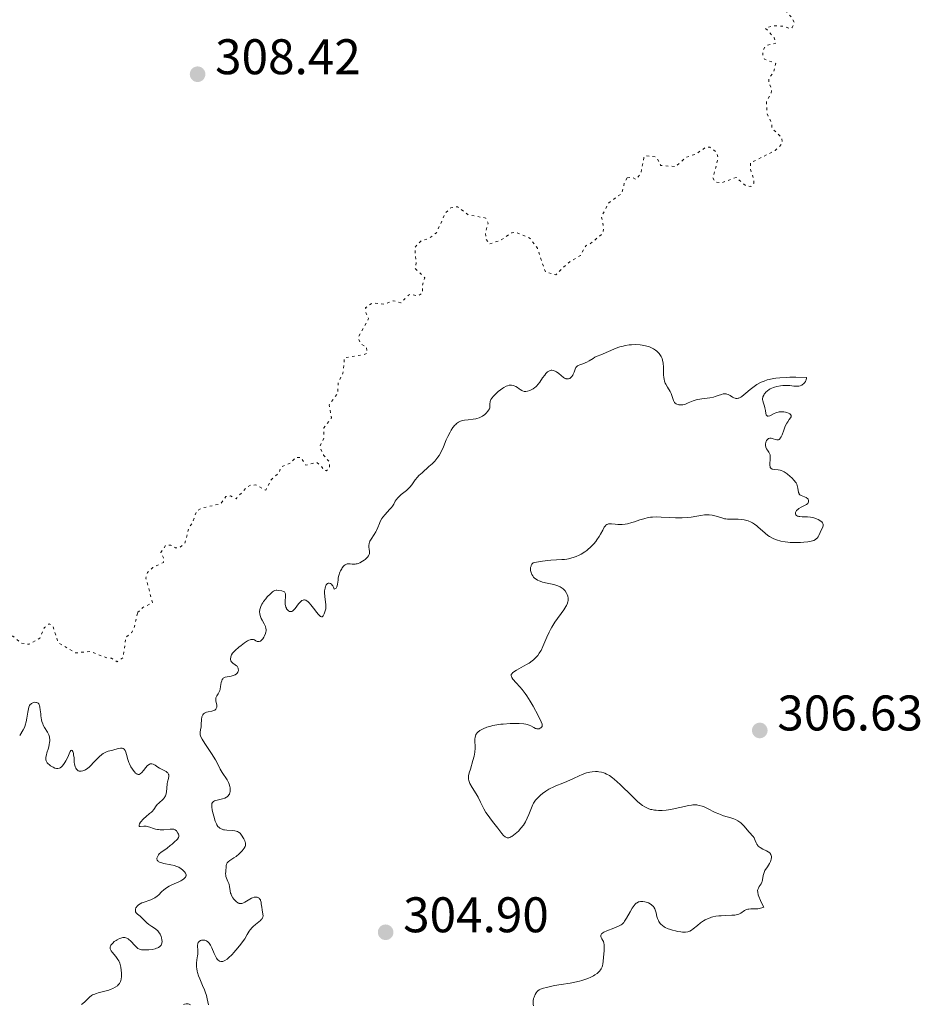
# Model space of a CAD drawing. Units: metres. Extents: x 625541 to 629017, y 4671724 to 4674097.
# Drawn here: x 627640 to 627820, y 4673046 to 4673243 of the extents above; entities that cross this region are included whole.
import ezdxf

# ---------------------------------------------------------------- set-up
doc = ezdxf.new("R2010")
doc.units = ezdxf.units.M
doc.header["$MEASUREMENT"] = 0
doc.linetypes.add('DGN Style 5', pattern=[1.217945, 0.521977, -0.695969])
for name, color, linetype, lineweight in [('Cota de punto acotado terreno', 7, 'Continuous', 0), ('Curva de nivel auxiliar', 30, 'DGN Style 5', 0), ('Curva de nivel intermedia', 30, 'Continuous', 0), ('Punto acotado terreno (símbolo)', 7, 'Continuous', 0)]:
    doc.layers.add(name, color=color, linetype=linetype, lineweight=lineweight)
doc.styles.add('Style-Arial', font='arial.ttf')

# ---------------------------------------------------------------- blocks, each defined once
blk = doc.blocks.new('5PATER')
at = {"layer": 'Punto acotado terreno (símbolo)', "linetype": 'Continuous', "lineweight": 0}
h = blk.add_hatch(color=51, dxfattribs=at)
edge = h.paths.add_edge_path()
edge.add_ellipse((0, 0), major_axis=(-0.11, -0.111), ratio=0.999422, start_angle=0, end_angle=360)

msp = doc.modelspace()

# ---------------------------------------------------------------- linework, layer by layer
at = {"layer": 'Curva de nivel auxiliar', "color": 30, "linetype": 'DGN Style 5', "lineweight": 0, "elevation": 307.5, "flags": 128}
for points in [[(627761.8, 4673211.51), (627762.71, 4673211.65), (627763.51, 4673211.22), (627763.88, 4673211.58), (627764.5, 4673212.47), (627765.11, 4673215.54), (627765.47, 4673215.97), (627767.66, 4673215.66), (627768.52, 4673213.98), (627771.51, 4673213.8), (627773.48, 4673215.61), (627775.46, 4673216.26), (627777.48, 4673217.62), (627778.33, 4673217.66), (627779.62, 4673216.66), (627779.99, 4673215.47), (627778.91, 4673211.5), (627779.4, 4673210.7), (627780.69, 4673210.52), (627783.61, 4673211.61), (627785.48, 4673209.94), (627786.51, 4673209.8), (627787.09, 4673210.43), (627787.15, 4673211.07), (627786.41, 4673213.4), (627786.43, 4673214.5), (627791.42, 4673216.99), (627792.82, 4673218.43), (627792.64, 4673219.66), (627790.75, 4673221.46), (627790.73, 4673222.37), (627789.75, 4673224.42), (627789.63, 4673226.71), (627790.56, 4673228.47), (627790.69, 4673229.36), (627790.1, 4673230.56), (627790.13, 4673231.53), (627791.01, 4673232.55), (627791.51, 4673234.42), (627789.25, 4673235.29), (627788.93, 4673235.96), (627788.96, 4673237.01), (627789.45, 4673237.96), (627791.52, 4673238.48), (627791.22, 4673239.53), (627789.44, 4673241.49), (627790.96, 4673241.98), (627792.95, 4673241.9), (627794.36, 4673241.42), (627794.78, 4673241.59), (627795.23, 4673242.51), (627794.65, 4673243.7), (627793.8, 4673244.49), (627793.42, 4673245.39), (627793.51, 4673246.12), (627794.37, 4673246.71), (627797.5, 4673247), (627798.45, 4673247.38), (627798.34, 4673248.34), (627796.97, 4673249.01), (627796.83, 4673249.49), (627799.42, 4673250.65), (627800.57, 4673249.61), (627801.86, 4673247.47), (627802.54, 4673247.06), (627803.07, 4673247.12), (627803.79, 4673247.56), (627804.86, 4673250.37), (627805.5, 4673250.92), (627806.87, 4673251.87), (627809.68, 4673252.63), (627810.25, 4673252.18), (627810.14, 4673249.55), (627810.98, 4673248.05), (627811.5, 4673247.93), (627813.64, 4673248.6), (627814.94, 4673247.95), (627815.89, 4673246.91), (627816.47, 4673246.93), (627816.93, 4673247.44), (627816.94, 4673248.44), (627815.77, 4673249.86), (627815.35, 4673251.2), (627816.22, 4673253.52), (627814.18, 4673255.65), (627814.67, 4673256.61), (627815.85, 4673257.5), (627815.93, 4673259.51), (627817.17, 4673265.13), (627817.13, 4673265.5), (627815.78, 4673266.76), (627814.75, 4673266.4), (627814.47, 4673265.48), (627814.96, 4673261.43), (627814.64, 4673260.5), (627813.51, 4673259.62), (627809.5, 4673258.45), (627806.34, 4673259.37), (627805.89, 4673261.45), (627805.15, 4673262.52), (627804.36, 4673262.8)], [(627663.79, 4673124.48), (627664.87, 4673125.54), (627666.81, 4673126.47), (627665.44, 4673131.41), (627665.76, 4673132.52), (627666.86, 4673133.52), (627668.96, 4673134.54), (627669.01, 4673135.43), (627668.46, 4673136.5), (627669.46, 4673137.97), (627670.48, 4673138), (627671.38, 4673137.43), (627672.21, 4673137.48), (627673.24, 4673138.35), (627674.09, 4673141.48), (627674.8, 4673142.49), (627675.58, 4673144.76), (627676.55, 4673145.39), (627680.45, 4673146.28), (627681.47, 4673147.74), (627682.38, 4673147.84), (627683.51, 4673147.25), (627685.68, 4673149.62), (627686.38, 4673150), (627687.47, 4673150.04), (627689.45, 4673149.01), (627690.51, 4673151.04), (627692.12, 4673152.51), (627692.52, 4673153.68), (627694.48, 4673154.45), (627695.46, 4673155.57), (627696.5, 4673155.52), (627697.48, 4673153.98), (627699.57, 4673154.57), (627700.47, 4673153.94), (627701.03, 4673153.01), (627701.54, 4673152.85), (627702.16, 4673153.48), (627702.28, 4673154.55), (627701.03, 4673156.03), (627700.26, 4673157.64), (627701.04, 4673159.41), (627701.1, 4673161.49), (627702.59, 4673163.46), (627702.13, 4673166.11), (627703.82, 4673168.37), (627703.94, 4673170.54), (627704.9, 4673172.43), (627705.2, 4673175.51), (627709.06, 4673176.12), (627709.78, 4673176.48), (627709.6, 4673177.6), (627708.36, 4673178.38), (627707.97, 4673179.59), (627710.04, 4673183.36), (627709.52, 4673184.34), (627709.44, 4673185.49), (627710.54, 4673186.33), (627711.27, 4673186.48), (627713.12, 4673186.22), (627714.95, 4673186.93), (627716.48, 4673186.48), (627718, 4673188.03), (627718.49, 4673188.23), (627719.91, 4673187.87), (627720.85, 4673188.46), (627720.8, 4673189.87), (627721.26, 4673191.53), (627719.36, 4673193.37), (627719.55, 4673194.51), (627719.27, 4673197.53), (627720.46, 4673198.85), (627722.17, 4673199.43), (627723.6, 4673200.53), (627725.41, 4673204.49), (627726.47, 4673205.52), (627727.8, 4673205.74), (627730.03, 4673204.11), (627733.46, 4673203.48), (627733.93, 4673202.44), (627733.44, 4673200.53), (627733.5, 4673199.32), (627734.19, 4673198.28), (627736.41, 4673198.99), (627738.69, 4673200.54), (627739.63, 4673200.61), (627742.35, 4673199.4), (627743.81, 4673197.44), (627745.4, 4673192.69), (627747.52, 4673192.12), (627749.84, 4673194.41), (627752.42, 4673196), (627753.54, 4673197.98), (627754.45, 4673198.35), (627756.94, 4673200.45), (627757.08, 4673201.5), (627756.63, 4673203.74), (627758.07, 4673206.48), (627760.71, 4673208.43), (627761.23, 4673210.59), (627761.8, 4673211.51)], [(627621.39, 4673187.81), (627624.45, 4673187.48), (627624.91, 4673187), (627626.28, 4673183.58), (627625.91, 4673182.55), (627624.04, 4673180.53), (627623.35, 4673178.13), (627622.17, 4673177.3), (627619.17, 4673177.39), (627618.03, 4673176.38), (627616.97, 4673174.58), (627615.16, 4673172.54), (627615.96, 4673170.51), (627617.79, 4673168.87), (627616.9, 4673165.86), (627618.54, 4673164.56), (627618.92, 4673162.48), (627619.5, 4673161.52), (627621.47, 4673160.49), (627622.15, 4673159.5), (627621.38, 4673158.15), (627620.39, 4673157.7), (627619.41, 4673157.75), (627618.42, 4673157.17), (627617.44, 4673155.45), (627618.55, 4673155.25), (627619.92, 4673155.81), (627620.36, 4673155.58), (627621.04, 4673153.46), (627620.68, 4673152.52), (627619.5, 4673151.54), (627617.94, 4673150.94), (627616.38, 4673150.88), (627615.76, 4673150.41), (627615.4, 4673149.21), (627614.49, 4673148.1), (627613.5, 4673148.04), (627612.59, 4673148.57), (627609.43, 4673148.96), (627607.16, 4673148.33), (627605.88, 4673148.9), (627604.35, 4673150.4), (627602.45, 4673150.55), (627601.46, 4673149.49), (627600.77, 4673147.55), (627599.4, 4673146.49), (627598.29, 4673144.5), (627598.4, 4673143.42), (627602.37, 4673139.41), (627604.64, 4673139.46), (627605.92, 4673138.95), (627607.2, 4673137.13), (627607.45, 4673136.27), (627607.33, 4673134.36), (627608.52, 4673133.54), (627609.06, 4673131.07), (627608.38, 4673127.63), (627607.39, 4673126.06), (627604.51, 4673123.19), (627601.48, 4673122.84), (627600.57, 4673121.79), (627600.37, 4673120.35), (627600.93, 4673119.49), (627602.38, 4673118.67), (627604.54, 4673119.21), (627607.23, 4673119.4), (627610.46, 4673118.48), (627612.85, 4673118.75), (627615.87, 4673116.87), (627616.77, 4673114.77), (627618.55, 4673114.31), (627623.32, 4673111.37), (627625.57, 4673111.29), (627627.38, 4673111.88), (627628.89, 4673110.87), (627629.51, 4673110.95), (627631.76, 4673112.56), (627632.43, 4673115.15), (627633.21, 4673116.39), (627634.44, 4673117.4), (627636.45, 4673118.39), (627637.46, 4673119.61), (627638.82, 4673119.77), (627640.58, 4673118.35), (627642.08, 4673118.16), (627644.23, 4673119.36), (627645.17, 4673121.5), (627646.12, 4673122.21), (627646.81, 4673121.89), (627647.94, 4673118.43), (627651.4, 4673116.42), (627654.37, 4673116.73), (627657.46, 4673115.48), (627658.57, 4673115.34), (627659.74, 4673114.65), (627660.9, 4673115.49), (627661.33, 4673118.49), (627661.4, 4673119.5), (627662.65, 4673120.51), (627663.13, 4673121.51), (627663.79, 4673124.48)]]:
    msp.add_lwpolyline(points, dxfattribs=at)
at = {"layer": 'Curva de nivel intermedia', "color": 30, "linetype": 'Continuous', "lineweight": 0, "elevation": 305, "flags": 128}
for points in [[(627757, 4673176.32), (627759.11, 4673177.24), (627759.91, 4673177.54), (627760.3, 4673177.68), (627760.69, 4673177.79), (627761.43, 4673177.96), (627762.14, 4673178.07), (627762.61, 4673178.11), (627763.5, 4673178.13), (627764.38, 4673178.08), (627764.8, 4673178.02), (627765.41, 4673177.91), (627765.98, 4673177.75), (627766.26, 4673177.66), (627766.52, 4673177.55), (627767.02, 4673177.3), (627767.46, 4673177.01), (627767.73, 4673176.8), (627767.89, 4673176.65), (627768.18, 4673176.33), (627768.33, 4673176.14), (627768.56, 4673175.75), (627768.75, 4673175.33), (627768.84, 4673175.04), (627768.96, 4673174.41), (627769.02, 4673173.64), (627769.04, 4673172.6), (627769.05, 4673172.11), (627769.11, 4673171.52), (627769.15, 4673171.24), (627769.25, 4673170.84), (627769.4, 4673170.45), (627769.49, 4673170.25), (627769.84, 4673169.64), (627770.36, 4673168.78), (627770.58, 4673168.32), (627771.05, 4673166.94), (627771.18, 4673166.69), (627771.26, 4673166.57), (627771.4, 4673166.42), (627771.56, 4673166.3), (627771.68, 4673166.23), (627771.95, 4673166.13), (627772.09, 4673166.1), (627772.39, 4673166.06), (627772.7, 4673166.07), (627772.92, 4673166.09), (627773.33, 4673166.18), (627773.56, 4673166.26), (627774, 4673166.45), (627774.62, 4673166.74), (627774.98, 4673166.89), (627775.59, 4673167.08), (627775.94, 4673167.16), (627776.71, 4673167.28), (627778.33, 4673167.5), (627779.08, 4673167.64), (627779.41, 4673167.73), (627780, 4673167.93), (627780.66, 4673168.17), (627780.96, 4673168.25), (627781.24, 4673168.29), (627781.38, 4673168.29), (627781.58, 4673168.26), (627781.72, 4673168.23), (627781.98, 4673168.13), (627782.37, 4673167.92), (627782.87, 4673167.63), (627783.1, 4673167.51), (627783.4, 4673167.4), (627783.55, 4673167.37), (627783.78, 4673167.36), (627784.01, 4673167.4), (627784.13, 4673167.43), (627784.39, 4673167.55), (627784.53, 4673167.63), (627784.75, 4673167.78), (627785.54, 4673168.41), (627786.4, 4673169.14), (627786.9, 4673169.53), (627787.74, 4673170.12), (627788.3, 4673170.46), (627788.62, 4673170.62), (627789.16, 4673170.85), (627789.81, 4673171.06), (627790.18, 4673171.15), (627791.03, 4673171.32), (627791.52, 4673171.39), (627792.34, 4673171.48), (627793.62, 4673171.56), (627794.34, 4673171.59), (627795.54, 4673171.6), (627797.63, 4673171.57), (627797.64, 4673171.33), (627797.62, 4673171.18), (627797.52, 4673170.87), (627797.45, 4673170.73), (627797.25, 4673170.46), (627797.08, 4673170.3), (627796.84, 4673170.12), (627796.71, 4673170.04)], [(627727.46, 4673162.17), (627727.64, 4673162.34), (627728.01, 4673162.62), (627728.39, 4673162.82), (627728.65, 4673162.91), (627728.84, 4673162.97), (627729.22, 4673163.04), (627729.95, 4673163.11), (627730.96, 4673163.19), (627731.46, 4673163.27), (627731.69, 4673163.33), (627732.14, 4673163.48), (627732.56, 4673163.67), (627732.81, 4673163.82), (627733.28, 4673164.15), (627733.58, 4673164.43), (627733.92, 4673164.81), (627734.05, 4673165.01), (627734.2, 4673165.3), (627734.26, 4673165.45), (627734.29, 4673165.59), (627734.32, 4673165.86), (627734.32, 4673166.37), (627734.33, 4673166.62), (627734.36, 4673166.84), (627734.4, 4673166.95), (627734.48, 4673167.13), (627734.69, 4673167.43), (627735.01, 4673167.81), (627735.22, 4673168.03), (627735.97, 4673168.72), (627736.41, 4673169.08), (627736.88, 4673169.41), (627737.12, 4673169.56), (627737.58, 4673169.81), (627737.81, 4673169.9), (627738.14, 4673170), (627738.45, 4673170.03), (627738.65, 4673170.03), (627739.02, 4673169.95), (627739.19, 4673169.89), (627739.51, 4673169.72), (627739.8, 4673169.53), (627740.16, 4673169.27), (627740.33, 4673169.15), (627740.67, 4673168.94), (627740.83, 4673168.87), (627741.15, 4673168.78), (627741.36, 4673168.76), (627741.5, 4673168.76), (627741.8, 4673168.81), (627742.29, 4673168.95), (627742.55, 4673169.06), (627742.93, 4673169.27), (627743.3, 4673169.53), (627743.48, 4673169.68), (627743.65, 4673169.85), (627743.97, 4673170.21), (627744.27, 4673170.6), (627744.85, 4673171.47), (627745.27, 4673172.05), (627745.49, 4673172.33), (627745.83, 4673172.67), (627746.07, 4673172.85), (627746.2, 4673172.91), (627746.39, 4673172.98), (627746.58, 4673173.01), (627746.72, 4673173.01), (627746.99, 4673172.96), (627747.39, 4673172.81), (627747.64, 4673172.67), (627748.11, 4673172.34), (627748.54, 4673171.97), (627749.02, 4673171.56), (627749.26, 4673171.41), (627749.48, 4673171.32), (627749.59, 4673171.29), (627749.77, 4673171.27), (627750.03, 4673171.29), (627750.28, 4673171.37), (627750.39, 4673171.44), (627750.5, 4673171.52), (627750.71, 4673171.73), (627750.89, 4673171.99), (627750.99, 4673172.19), (627751.17, 4673172.6), (627751.4, 4673173.24), (627751.53, 4673173.53), (627751.72, 4673173.78), (627751.83, 4673173.89), (627751.97, 4673173.98), (627752.29, 4673174.12), (627753.08, 4673174.38), (627753.5, 4673174.54), (627753.72, 4673174.64), (627754.14, 4673174.88), (627754.94, 4673175.38), (627755.3, 4673175.6), (627755.78, 4673175.83), (627756.51, 4673176.11), (627757, 4673176.32)], [(627796.71, 4673170.04), (627796.4, 4673169.9), (627796.15, 4673169.84), (627795.99, 4673169.82), (627795.64, 4673169.8), (627795.1, 4673169.84), (627794.3, 4673169.93), (627793.87, 4673169.96), (627793.26, 4673169.97), (627792.94, 4673169.95), (627792.45, 4673169.9), (627791.73, 4673169.77), (627791.26, 4673169.64), (627791.04, 4673169.56), (627790.71, 4673169.42), (627790.4, 4673169.27), (627790.21, 4673169.15), (627789.85, 4673168.9), (627789.55, 4673168.62), (627789.31, 4673168.36), (627789.21, 4673168.22), (627789.09, 4673168.02), (627788.95, 4673167.71), (627788.91, 4673167.56), (627788.88, 4673167.33), (627788.88, 4673167.17), (627788.91, 4673166.87), (627789.03, 4673166.42), (627789.25, 4673165.8), (627789.34, 4673165.48), (627789.45, 4673164.98), (627789.55, 4673164.36), (627789.62, 4673164.11), (627789.7, 4673163.92), (627789.85, 4673163.79), (627789.98, 4673163.78), (627790.29, 4673163.88), (627791.16, 4673164.34), (627791.51, 4673164.49), (627791.69, 4673164.55), (627791.98, 4673164.62), (627792.17, 4673164.65), (627792.56, 4673164.68), (627793.13, 4673164.66), (627793.48, 4673164.6), (627793.69, 4673164.55), (627794.06, 4673164.43), (627794.22, 4673164.34), (627794.31, 4673164.28), (627794.45, 4673164.15), (627794.57, 4673163.94), (627794.58, 4673163.79), (627794.57, 4673163.69), (627794.49, 4673163.48), (627794.22, 4673163.12), (627793.89, 4673162.71), (627793.71, 4673162.44), (627793.45, 4673161.94), (627793.33, 4673161.64), (627793.09, 4673160.98), (627792.77, 4673160.08), (627792.6, 4673159.7), (627792.41, 4673159.39), (627792.32, 4673159.27), (627792.16, 4673159.14), (627792.05, 4673159.09), (627791.82, 4673159.05), (627791.7, 4673159.06), (627791.46, 4673159.11), (627790.98, 4673159.28), (627790.76, 4673159.35), (627790.59, 4673159.39), (627790.3, 4673159.39), (627790.04, 4673159.32), (627789.89, 4673159.22), (627789.72, 4673159.04), (627789.65, 4673158.93), (627789.59, 4673158.81), (627789.49, 4673158.52), (627789.45, 4673158.29), (627789.44, 4673157.93), (627789.5, 4673157.58), (627789.56, 4673157.41), (627789.64, 4673157.26), (627789.85, 4673156.98), (627790.14, 4673156.6), (627790.26, 4673156.37), (627790.36, 4673156.1), (627790.38, 4673155.94), (627790.41, 4673155.69), (627790.39, 4673155.12), (627790.33, 4673154.34), (627790.33, 4673153.98), (627790.37, 4673153.68), (627790.41, 4673153.55), (627790.5, 4673153.4), (627790.59, 4673153.32), (627790.79, 4673153.21), (627790.91, 4673153.18), (627791.16, 4673153.13), (627792, 4673153.09)], [(627701.21, 4673128.46), (627701.23, 4673128.84), (627701.31, 4673129.38), (627701.4, 4673129.7), (627701.46, 4673129.84), (627701.57, 4673130.03), (627701.73, 4673130.22), (627701.82, 4673130.28), (627701.97, 4673130.36), (627702.13, 4673130.38), (627702.38, 4673130.32), (627702.59, 4673130.16), (627702.77, 4673129.96), (627702.85, 4673129.83), (627702.98, 4673129.6), (627703.16, 4673129.17), (627703.39, 4673129.3), (627703.52, 4673129.4), (627703.58, 4673129.49), (627703.69, 4673129.67), (627703.75, 4673129.83), (627703.82, 4673130.18), (627703.91, 4673131.01), (627703.97, 4673131.47), (627704.08, 4673131.94), (627704.29, 4673132.56), (627704.43, 4673132.85), (627704.65, 4673133.27), (627704.77, 4673133.45), (627705.03, 4673133.78), (627705.17, 4673133.91), (627705.37, 4673134.07), (627705.59, 4673134.17), (627705.74, 4673134.22), (627706.04, 4673134.26), (627706.34, 4673134.25), (627706.77, 4673134.21), (627706.99, 4673134.2), (627707.33, 4673134.2), (627707.51, 4673134.22), (627707.77, 4673134.27), (627707.95, 4673134.33), (627708.31, 4673134.48), (627708.83, 4673134.76), (627709.14, 4673134.98), (627709.33, 4673135.13), (627709.66, 4673135.42), (627709.81, 4673135.58), (627710.02, 4673135.87), (627710.15, 4673136.15), (627710.19, 4673136.34), (627710.2, 4673136.47), (627710.19, 4673136.76), (627710.15, 4673137.12), (627710.09, 4673137.65), (627710.09, 4673137.93), (627710.14, 4673138.35), (627710.2, 4673138.57), (627710.28, 4673138.78), (627710.53, 4673139.21), (627711.16, 4673140.12), (627711.47, 4673140.64), (627711.6, 4673140.91), (627711.85, 4673141.5), (627712.18, 4673142.32), (627712.36, 4673142.73), (627712.69, 4673143.32), (627712.88, 4673143.6), (627713.32, 4673144.13), (627714.24, 4673145.11), (627714.63, 4673145.56), (627714.79, 4673145.78), (627715.06, 4673146.22), (627715.37, 4673146.79), (627715.55, 4673147.06), (627715.88, 4673147.48), (627716.09, 4673147.69), (627716.57, 4673148.1), (627717.63, 4673148.94), (627718.11, 4673149.38), (627718.31, 4673149.6), (627718.67, 4673150.06), (627719.37, 4673151.07), (627719.83, 4673151.62), (627720.11, 4673151.91), (627720.73, 4673152.5), (627722.11, 4673153.71), (627722.74, 4673154.28), (627723.27, 4673154.82), (627723.49, 4673155.08), (627723.9, 4673155.59), (627724.13, 4673155.95), (627724.55, 4673156.7), (627724.99, 4673157.67), (627725.57, 4673159.06), (627725.88, 4673159.74), (627726.33, 4673160.6), (627726.56, 4673160.99), (627726.92, 4673161.52), (627727.28, 4673161.98), (627727.46, 4673162.17)], [(627792, 4673153.09), (627792.4, 4673153.02), (627792.58, 4673152.96), (627792.95, 4673152.81), (627793.21, 4673152.67), (627793.76, 4673152.28), (627794.4, 4673151.76), (627794.73, 4673151.45), (627795.19, 4673150.96), (627795.45, 4673150.62), (627795.56, 4673150.45), (627795.71, 4673150.18), (627795.82, 4673149.92), (627795.95, 4673149.41), (627796.09, 4673148.53), (627796.17, 4673148.3), (627796.22, 4673148.21), (627796.33, 4673148.09), (627796.6, 4673147.92), (627797.28, 4673147.69), (627797.59, 4673147.55), (627797.69, 4673147.49), (627797.85, 4673147.35), (627797.97, 4673147.19), (627798.07, 4673146.95), (627798.09, 4673146.83), (627798.08, 4673146.65), (627798, 4673146.44), (627797.91, 4673146.33), (627797.65, 4673146.14), (627796.58, 4673145.6), (627796.12, 4673145.32), (627795.93, 4673145.16), (627795.69, 4673144.91), (627795.53, 4673144.66), (627795.48, 4673144.53), (627795.46, 4673144.42), (627795.47, 4673144.21), (627795.53, 4673144.07), (627795.63, 4673143.94), (627795.86, 4673143.8), (627795.96, 4673143.76), (627796.13, 4673143.72), (627796.32, 4673143.7), (627796.76, 4673143.69), (627797.47, 4673143.69), (627797.86, 4673143.68), (627798.49, 4673143.61), (627799.14, 4673143.46), (627799.69, 4673143.26), (627799.96, 4673143.14), (627800.31, 4673142.95), (627800.61, 4673142.74), (627800.73, 4673142.64), (627800.87, 4673142.48), (627800.96, 4673142.31), (627800.99, 4673142.2), (627801.01, 4673141.99), (627800.99, 4673141.88), (627800.93, 4673141.66), (627800.83, 4673141.44), (627800.59, 4673141.01), (627800.37, 4673140.52), (627800.11, 4673139.92), (627799.96, 4673139.64), (627799.79, 4673139.4), (627799.68, 4673139.3), (627799.49, 4673139.14), (627799.1, 4673138.94), (627798.57, 4673138.77), (627798.23, 4673138.7), (627797.9, 4673138.64), (627797.12, 4673138.56), (627796.47, 4673138.51), (627795.45, 4673138.5), (627794.41, 4673138.54), (627793.9, 4673138.58), (627793.41, 4673138.65), (627792.5, 4673138.82), (627791.66, 4673139.06), (627791.15, 4673139.26), (627790.83, 4673139.4), (627790.23, 4673139.73), (627789.92, 4673139.93), (627789.36, 4673140.37), (627787.93, 4673141.68), (627787.71, 4673141.86), (627787.28, 4673142.18), (627786.85, 4673142.44), (627786.56, 4673142.59), (627786, 4673142.83), (627785.44, 4673143), (627785.16, 4673143.06), (627784.72, 4673143.13), (627784.01, 4673143.17), (627782.39, 4673143.16), (627781.82, 4673143.19), (627781.54, 4673143.23), (627781.26, 4673143.29), (627780.7, 4673143.43), (627779.6, 4673143.78)], [(627779.6, 4673143.78), (627779.05, 4673143.92), (627778.77, 4673143.97), (627778.2, 4673144.03), (627777.63, 4673144.05), (627777.26, 4673144.03), (627776.52, 4673143.95), (627775.72, 4673143.81), (627774.58, 4673143.6), (627773.92, 4673143.51), (627772.81, 4673143.44), (627771.99, 4673143.43), (627771.42, 4673143.44), (627770.27, 4673143.5), (627768.55, 4673143.62), (627767.69, 4673143.65), (627766.84, 4673143.62), (627766.41, 4673143.57), (627765.98, 4673143.5), (627765.12, 4673143.29), (627764.28, 4673143.03), (627763.22, 4673142.67), (627762.73, 4673142.51), (627761.82, 4673142.27), (627761.39, 4673142.19), (627760.79, 4673142.11), (627760.21, 4673142.1), (627759.93, 4673142.12), (627759.37, 4673142.18), (627758.67, 4673142.27), (627758.34, 4673142.28), (627758.04, 4673142.24), (627757.9, 4673142.2), (627757.7, 4673142.1), (627757.52, 4673141.96), (627757.41, 4673141.84), (627757.2, 4673141.56), (627756.9, 4673141.02), (627756.44, 4673140.16), (627756.17, 4673139.69), (627755.73, 4673139.05), (627755.49, 4673138.74), (627755.08, 4673138.26), (627754.41, 4673137.58), (627753.93, 4673137.15), (627753.68, 4673136.95), (627753.29, 4673136.66), (627752.56, 4673136.21), (627752.19, 4673136.01), (627751.6, 4673135.74), (627751, 4673135.52), (627750.69, 4673135.42), (627750.06, 4673135.27), (627749.73, 4673135.2), (627749.23, 4673135.13), (627748.72, 4673135.09), (627747.62, 4673135.03), (627746.5, 4673134.98), (627745.87, 4673134.93), (627744.82, 4673134.8), (627743.61, 4673134.61), (627742.94, 4673134.47), (627742.7, 4673134.16), (627742.59, 4673133.94), (627742.53, 4673133.8), (627742.45, 4673133.52), (627742.42, 4673133.31), (627742.42, 4673133.17), (627742.44, 4673132.89), (627742.53, 4673132.5), (627742.63, 4673132.26), (627742.71, 4673132.1), (627742.88, 4673131.82), (627743.04, 4673131.61), (627743.16, 4673131.48), (627743.4, 4673131.26), (627743.53, 4673131.16), (627743.82, 4673130.99), (627744.13, 4673130.84), (627744.35, 4673130.76), (627744.84, 4673130.61), (627745.78, 4673130.38), (627747.08, 4673130.08), (627747.67, 4673129.92), (627747.93, 4673129.82), (627748.38, 4673129.62), (627748.76, 4673129.39), (627748.97, 4673129.22), (627749.11, 4673129.09), (627749.34, 4673128.83), (627749.63, 4673128.38), (627749.75, 4673128.14), (627749.89, 4673127.76), (627749.96, 4673127.38), (627749.98, 4673127.19), (627749.96, 4673126.85), (627749.93, 4673126.68), (627749.85, 4673126.4), (627749.64, 4673125.94), (627749.49, 4673125.68), (627749.1, 4673125.07)], [(627685.82, 4673118.81), (627686.09, 4673118.95), (627686.33, 4673119.05), (627686.47, 4673119.09), (627686.72, 4673119.12), (627686.83, 4673119.12), (627687.01, 4673119.08), (627687.17, 4673119.02), (627687.46, 4673118.84), (627687.74, 4673118.71), (627687.89, 4673118.68), (627688.13, 4673118.68), (627688.37, 4673118.77), (627688.49, 4673118.86), (627688.61, 4673118.96), (627688.85, 4673119.25), (627689.08, 4673119.59), (627689.21, 4673119.83), (627689.42, 4673120.31), (627689.5, 4673120.64), (627689.53, 4673120.79), (627689.53, 4673121.08), (627689.5, 4673121.27), (627689.37, 4673121.69), (627689.12, 4673122.22), (627688.73, 4673122.96), (627688.55, 4673123.31), (627688.37, 4673123.73), (627688.31, 4673123.93), (627688.24, 4673124.22), (627688.21, 4673124.66), (627688.25, 4673125.09), (627688.31, 4673125.33), (627688.45, 4673125.73), (627688.68, 4673126.18), (627688.84, 4673126.43), (627689.02, 4673126.69), (627689.45, 4673127.25), (627689.76, 4673127.61), (627690.38, 4673128.27), (627690.8, 4673128.64), (627690.97, 4673128.77), (627691.27, 4673128.93), (627691.52, 4673128.98), (627691.68, 4673128.97), (627692.03, 4673128.93), (627692.69, 4673128.85), (627693, 4673128.74), (627693.18, 4673128.62), (627693.25, 4673128.54), (627693.33, 4673128.4), (627693.37, 4673128.22), (627693.39, 4673128.09), (627693.39, 4673127.78), (627693.32, 4673126.69), (627693.33, 4673126.31), (627693.35, 4673126.12), (627693.38, 4673125.94), (627693.48, 4673125.6), (627693.57, 4673125.39), (627693.63, 4673125.26), (627693.79, 4673125.03), (627693.99, 4673124.84), (627694.2, 4673124.71), (627694.31, 4673124.68), (627694.48, 4673124.68), (627694.66, 4673124.73), (627694.77, 4673124.79), (627695, 4673124.97), (627695.34, 4673125.34), (627696.02, 4673126.23), (627696.31, 4673126.58), (627696.46, 4673126.73), (627696.68, 4673126.9), (627696.93, 4673127), (627697.05, 4673127.03), (627697.23, 4673127.02), (627697.33, 4673127), (627697.47, 4673126.95), (627697.7, 4673126.81), (627697.96, 4673126.61), (627698.13, 4673126.45), (627698.49, 4673126.06), (627699.03, 4673125.39), (627699.7, 4673124.52), (627699.97, 4673124.17), (627700.29, 4673123.81), (627700.42, 4673123.71), (627700.61, 4673123.62), (627700.72, 4673123.65), (627700.91, 4673123.85), (627701.12, 4673124.21), (627701.22, 4673124.43), (627701.36, 4673124.81), (627701.45, 4673125.22), (627701.48, 4673125.44), (627701.49, 4673125.67), (627701.46, 4673126.13), (627701.32, 4673127.13), (627701.25, 4673127.68), (627701.21, 4673128.46)], [(627749.1, 4673125.07), (627747.33, 4673122.55), (627746.71, 4673121.57), (627746.43, 4673121.07), (627746.17, 4673120.57), (627745.7, 4673119.58), (627744.92, 4673117.73), (627744.53, 4673116.92), (627744.32, 4673116.56), (627744.18, 4673116.34), (627743.87, 4673115.92), (627743.71, 4673115.72), (627743.37, 4673115.35), (627743, 4673115.01), (627742.73, 4673114.8), (627742.15, 4673114.39), (627741.79, 4673114.17), (627741.05, 4673113.74), (627739.63, 4673112.96), (627739.1, 4673112.62), (627738.84, 4673112.41), (627738.74, 4673112.31), (627738.64, 4673112.17), (627738.59, 4673112.07), (627738.56, 4673111.87), (627738.61, 4673111.65), (627738.68, 4673111.5), (627738.91, 4673111.16), (627739.56, 4673110.44), (627740.32, 4673109.6), (627740.74, 4673109.11), (627741.38, 4673108.27), (627741.71, 4673107.8), (627742.34, 4673106.78), (627742.93, 4673105.74), (627743.94, 4673103.86), (627744.58, 4673102.6), (627744.74, 4673102.18), (627744.78, 4673101.95), (627744.76, 4673101.71), (627744.7, 4673101.59), (627744.51, 4673101.39), (627744.39, 4673101.32), (627744.13, 4673101.23), (627743.91, 4673101.21), (627743.68, 4673101.23), (627743.57, 4673101.26), (627743.41, 4673101.31), (627743.07, 4673101.49), (627742.52, 4673101.79), (627742.17, 4673101.94), (627741.74, 4673102.07), (627741.5, 4673102.12), (627741.09, 4673102.19), (627740.14, 4673102.27), (627739.09, 4673102.29), (627738.38, 4673102.27), (627736.99, 4673102.18), (627736.52, 4673102.13), (627735.66, 4673102.01), (627734.91, 4673101.87), (627734.46, 4673101.76), (627733.68, 4673101.53), (627732.94, 4673101.24), (627732.53, 4673101.03), (627732.29, 4673100.88), (627731.89, 4673100.57), (627731.69, 4673100.36), (627731.61, 4673100.24), (627731.5, 4673100.05), (627731.39, 4673099.73), (627731.35, 4673099.55), (627731.31, 4673099.12), (627731.32, 4673098.61), (627731.34, 4673097.79), (627731.34, 4673097.33), (627731.28, 4673096.57), (627731.22, 4673096.16), (627731.14, 4673095.73), (627730.92, 4673094.85), (627730.39, 4673093.15), (627730.17, 4673092.43), (627730.04, 4673091.84), (627730.01, 4673091.59), (627730, 4673091.28), (627730.01, 4673091.14), (627730.07, 4673090.85), (627730.13, 4673090.66), (627730.31, 4673090.25), (627730.77, 4673089.44), (627731.55, 4673088.18), (627731.93, 4673087.52), (627732.43, 4673086.53), (627733.11, 4673085.18), (627733.51, 4673084.47), (627733.75, 4673084.11), (627734.26, 4673083.38), (627734.8, 4673082.66), (627735.86, 4673081.32), (627736.69, 4673080.28), (627737.03, 4673079.89)], [(627680.77, 4673087.18), (627681.29, 4673087.35), (627681.61, 4673087.52), (627681.75, 4673087.61), (627681.94, 4673087.78), (627682.09, 4673087.98), (627682.17, 4673088.13), (627682.29, 4673088.45), (627682.32, 4673088.63), (627682.35, 4673089), (627682.33, 4673089.39), (627682.28, 4673089.65), (627682.13, 4673090.17), (627682.01, 4673090.45), (627681.71, 4673090.99), (627680.72, 4673092.47), (627680.34, 4673093.17), (627679.79, 4673094.28), (627679.4, 4673094.98), (627678.59, 4673096.27), (627677.41, 4673098.06), (627676.93, 4673098.82), (627676.75, 4673099.14), (627676.49, 4673099.64), (627676.35, 4673100.02), (627676.31, 4673100.23), (627676.3, 4673100.35), (627676.32, 4673100.58), (627676.38, 4673100.99), (627676.5, 4673101.65), (627676.54, 4673102.07), (627676.58, 4673103.08), (627676.66, 4673103.59), (627676.77, 4673103.89), (627676.85, 4673104.03), (627676.99, 4673104.2), (627677.17, 4673104.35), (627677.31, 4673104.43), (627677.62, 4673104.55), (627677.96, 4673104.64), (627678.65, 4673104.78), (627679.08, 4673104.89), (627679.25, 4673104.97), (627679.34, 4673105.02), (627679.48, 4673105.15), (627679.61, 4673105.39), (627679.65, 4673105.57), (627679.65, 4673105.69), (627679.63, 4673105.96), (627679.57, 4673106.29), (627679.48, 4673106.75), (627679.45, 4673106.97), (627679.45, 4673107.29), (627679.48, 4673107.44), (627679.53, 4673107.58), (627679.69, 4673107.85), (627679.96, 4673108.24), (627680.09, 4673108.47), (627680.26, 4673108.89), (627680.33, 4673109.14), (627680.42, 4673109.7), (627680.55, 4673110.46), (627680.63, 4673110.8), (627680.75, 4673111.1), (627680.83, 4673111.22), (627680.96, 4673111.37), (627681.07, 4673111.45), (627681.3, 4673111.56), (627681.7, 4673111.66), (627682.28, 4673111.72), (627682.56, 4673111.76), (627682.76, 4673111.81), (627683.13, 4673111.94), (627683.35, 4673112.05), (627683.6, 4673112.23), (627683.71, 4673112.33), (627683.88, 4673112.58), (627683.94, 4673112.71), (627683.99, 4673112.98), (627683.96, 4673113.25), (627683.93, 4673113.37), (627683.82, 4673113.6), (627683.7, 4673113.75), (627683.59, 4673113.85), (627683.35, 4673114.03), (627682.85, 4673114.36), (627682.65, 4673114.53), (627682.57, 4673114.63), (627682.46, 4673114.84), (627682.41, 4673115.07), (627682.4, 4673115.23), (627682.43, 4673115.56), (627682.52, 4673115.88), (627682.6, 4673116.06), (627682.8, 4673116.36), (627683.12, 4673116.72), (627683.34, 4673116.93), (627684.09, 4673117.58), (627684.52, 4673117.93), (627685.19, 4673118.42), (627685.82, 4673118.81)], [(627640.21, 4673099.86), (627640.91, 4673101.04), (627641.21, 4673101.65), (627641.33, 4673101.98), (627641.51, 4673102.65), (627641.64, 4673103.32), (627641.82, 4673104.57), (627641.95, 4673105.25), (627642.04, 4673105.53), (627642.2, 4673105.89), (627642.34, 4673106.08), (627642.42, 4673106.17), (627642.55, 4673106.28), (627642.84, 4673106.44), (627642.99, 4673106.49), (627643.23, 4673106.53), (627643.47, 4673106.52), (627643.59, 4673106.5), (627643.8, 4673106.4), (627643.9, 4673106.33), (627644.02, 4673106.19), (627644.12, 4673106.01), (627644.18, 4673105.87), (627644.26, 4673105.55), (627644.34, 4673105), (627644.41, 4673104.19), (627644.45, 4673103.79), (627644.57, 4673103.05), (627644.66, 4673102.71), (627644.82, 4673102.21), (627644.93, 4673101.97), (627645.17, 4673101.49), (627645.77, 4673100.52), (627646.03, 4673099.99), (627646.16, 4673099.61), (627646.2, 4673099.41), (627646.24, 4673099.09), (627646.23, 4673098.75), (627646.21, 4673098.52), (627646.13, 4673098.04), (627645.95, 4673097.32), (627645.67, 4673096.43), (627645.55, 4673096.04), (627645.45, 4673095.55), (627645.42, 4673095.35), (627645.45, 4673095), (627645.51, 4673094.8), (627645.57, 4673094.68), (627645.74, 4673094.43), (627645.87, 4673094.29), (627646.18, 4673094.01), (627646.41, 4673093.84), (627646.9, 4673093.53), (627647.26, 4673093.36), (627647.55, 4673093.27), (627647.68, 4673093.25), (627647.87, 4673093.25), (627648.15, 4673093.32), (627648.29, 4673093.39), (627648.56, 4673093.6), (627648.7, 4673093.74), (627648.99, 4673094.09), (627649.27, 4673094.5), (627649.45, 4673094.8), (627649.78, 4673095.43), (627650.29, 4673096.65), (627650.42, 4673096.87), (627650.56, 4673096.95), (627650.69, 4673096.87), (627650.82, 4673096.67), (627650.96, 4673096.26), (627651.01, 4673096.01), (627651.08, 4673095.4), (627651.13, 4673094.55), (627651.19, 4673094.14), (627651.23, 4673093.96), (627651.33, 4673093.62), (627651.46, 4673093.33), (627651.57, 4673093.16)], [(627651.57, 4673093.16), (627651.72, 4673092.98), (627651.8, 4673092.91), (627651.9, 4673092.84), (627652.11, 4673092.76), (627652.33, 4673092.73), (627652.49, 4673092.74), (627652.84, 4673092.81), (627653.22, 4673092.95), (627653.42, 4673093.06), (627653.77, 4673093.28), (627654.16, 4673093.6), (627654.37, 4673093.8), (627655.08, 4673094.55), (627655.78, 4673095.29), (627656.14, 4673095.64), (627656.67, 4673096.09), (627656.94, 4673096.27), (627657.45, 4673096.55), (627657.93, 4673096.73), (627658.82, 4673096.97), (627659.92, 4673097.29), (627660.38, 4673097.37), (627660.62, 4673097.36), (627660.73, 4673097.34), (627660.89, 4673097.28), (627661.11, 4673097.12), (627661.29, 4673096.88), (627661.38, 4673096.72), (627661.45, 4673096.54), (627661.59, 4673096.1), (627661.88, 4673095.05), (627662.07, 4673094.48), (627662.19, 4673094.19), (627662.46, 4673093.64), (627662.77, 4673093.14), (627662.9, 4673092.94), (627663.18, 4673092.58), (627663.38, 4673092.37), (627663.63, 4673092.18), (627663.75, 4673092.12), (627663.92, 4673092.08), (627664.1, 4673092.1), (627664.33, 4673092.21), (627664.64, 4673092.48), (627664.98, 4673092.88), (627665.48, 4673093.49), (627665.74, 4673093.78), (627666, 4673094.01), (627666.14, 4673094.1), (627666.34, 4673094.19), (627666.53, 4673094.22), (627666.66, 4673094.22), (627666.92, 4673094.14), (627667.06, 4673094.08), (627667.32, 4673093.92), (627667.88, 4673093.52), (627668.18, 4673093.33), (627669.53, 4673092.65), (627669.75, 4673092.49), (627669.84, 4673092.41), (627669.95, 4673092.26), (627670.01, 4673092.1), (627670.03, 4673091.98), (627670.03, 4673091.72), (627669.96, 4673091.27), (627669.81, 4673090.6), (627669.74, 4673090.23), (627669.66, 4673089.37), (627669.59, 4673088.61), (627669.54, 4673088.26), (627669.45, 4673087.94), (627669.38, 4673087.79), (627669.27, 4673087.58), (627669.19, 4673087.45), (627668.99, 4673087.22), (627667.96, 4673086.29), (627667.81, 4673086.12), (627667.54, 4673085.77), (627667.04, 4673085.04), (627666.75, 4673084.7), (627666.58, 4673084.54), (627666.22, 4673084.24), (627665.43, 4673083.63), (627665.04, 4673083.28), (627664.85, 4673083.09), (627664.53, 4673082.68), (627664.4, 4673082.51), (627664.21, 4673082.17), (627664.12, 4673081.96), (627664.09, 4673081.8), (627664.15, 4673081.68), (627664.35, 4673081.65), (627665.06, 4673081.73), (627665.51, 4673081.72), (627665.75, 4673081.68), (627666.24, 4673081.53), (627666.97, 4673081.28), (627667.36, 4673081.16), (627667.78, 4673081.07), (627667.99, 4673081.04)], [(627737.03, 4673079.89), (627737.35, 4673079.61), (627737.5, 4673079.52), (627737.65, 4673079.45), (627737.75, 4673079.42), (627737.96, 4673079.4), (627738.06, 4673079.41), (627738.28, 4673079.46), (627738.51, 4673079.57), (627738.68, 4673079.66), (627739.04, 4673079.91), (627739.67, 4673080.43), (627740.01, 4673080.75), (627740.52, 4673081.3), (627741, 4673081.92), (627741.22, 4673082.25), (627741.43, 4673082.6), (627741.79, 4673083.33), (627742.1, 4673084.06), (627742.6, 4673085.38), (627742.88, 4673086.05), (627743.02, 4673086.34), (627743.28, 4673086.74), (627743.43, 4673086.93), (627743.8, 4673087.34), (627744.46, 4673087.94), (627744.84, 4673088.25), (627745.47, 4673088.71), (627746.13, 4673089.13), (627746.47, 4673089.32), (627746.81, 4673089.48), (627747.49, 4673089.78), (627748.93, 4673090.32), (627749.72, 4673090.64), (627751.01, 4673091.25), (627752.2, 4673091.82), (627752.79, 4673092.08), (627753.63, 4673092.39), (627754.02, 4673092.5), (627754.28, 4673092.56), (627754.76, 4673092.63), (627755.44, 4673092.67), (627755.86, 4673092.65), (627756.12, 4673092.62), (627756.62, 4673092.53), (627757.09, 4673092.4), (627757.32, 4673092.32), (627757.67, 4673092.17), (627758.22, 4673091.86), (627758.83, 4673091.41), (627759.17, 4673091.13), (627760.35, 4673090.07), (627762.74, 4673087.74), (627763.84, 4673086.69), (627764.27, 4673086.32), (627764.82, 4673085.89), (627765.31, 4673085.58), (627765.57, 4673085.44), (627765.99, 4673085.26), (627766.47, 4673085.1), (627766.74, 4673085.04), (627767.26, 4673084.95), (627767.55, 4673084.91), (627768.01, 4673084.88), (627768.77, 4673084.87), (627769.59, 4673084.93), (627770.03, 4673084.98), (627770.48, 4673085.05), (627771.41, 4673085.24), (627773.24, 4673085.67), (627774.04, 4673085.85), (627774.65, 4673085.96), (627774.93, 4673085.99), (627775.33, 4673086.01), (627775.71, 4673085.99), (627775.9, 4673085.96), (627776.19, 4673085.9), (627776.81, 4673085.71), (627777.15, 4673085.57), (627777.88, 4673085.24), (627779.41, 4673084.49), (627780.12, 4673084.17), (627780.44, 4673084.04), (627781.03, 4673083.83), (627782.52, 4673083.42), (627783.14, 4673083.21), (627783.44, 4673083.07), (627783.89, 4673082.83), (627784.33, 4673082.54), (627784.54, 4673082.37), (627784.74, 4673082.18), (627785.14, 4673081.77), (627786.2, 4673080.53), (627787, 4673079.65), (627787.19, 4673079.37), (627787.27, 4673079.22), (627787.41, 4673078.88), (627787.6, 4673078.38), (627787.73, 4673078.12), (627787.9, 4673077.88), (627788, 4673077.76)], [(627688.7, 4673063.21), (627688.8, 4673063.39), (627688.85, 4673063.51), (627688.9, 4673063.76), (627688.89, 4673064.13), (627688.72, 4673064.99), (627688.65, 4673065.5), (627688.56, 4673066.2), (627688.5, 4673066.53), (627688.42, 4673066.83), (627688.37, 4673066.96), (627688.28, 4673067.14), (627688.16, 4673067.27), (627688.07, 4673067.35), (627687.87, 4673067.46), (627687.76, 4673067.49), (627687.52, 4673067.53), (627687.27, 4673067.52), (627687.1, 4673067.49), (627686.77, 4673067.4), (627686.59, 4673067.32), (627686.24, 4673067.13), (627685.59, 4673066.7), (627685.28, 4673066.5), (627684.88, 4673066.31), (627684.67, 4673066.25), (627684.37, 4673066.24), (627684.15, 4673066.28), (627684.04, 4673066.32), (627683.88, 4673066.4), (627683.53, 4673066.65), (627683.37, 4673066.79), (627683.07, 4673067.12), (627682.87, 4673067.41), (627682.6, 4673067.86), (627682.5, 4673068.09), (627682.42, 4673068.33), (627682.31, 4673068.79), (627682.19, 4673069.67), (627682.1, 4673070.07), (627682.04, 4673070.27), (627681.89, 4673070.63), (627681.57, 4673071.33), (627681.46, 4673071.68), (627681.44, 4673071.86), (627681.42, 4673072.24), (627681.44, 4673072.61), (627681.49, 4673073.08), (627681.52, 4673073.3), (627681.55, 4673073.88), (627681.6, 4673074.13), (627681.72, 4673074.37), (627681.82, 4673074.49), (627681.94, 4673074.61), (627682.26, 4673074.85), (627683.07, 4673075.37), (627683.5, 4673075.67), (627684.1, 4673076.18), (627684.47, 4673076.55), (627684.7, 4673076.8), (627685.1, 4673077.3), (627685.31, 4673077.63), (627685.38, 4673077.82), (627685.42, 4673078.03), (627685.42, 4673078.14), (627685.38, 4673078.4), (627685.35, 4673078.55), (627685.26, 4673078.8), (627685.08, 4673079.17), (627684.96, 4673079.39), (627684.75, 4673079.74), (627684.33, 4673080.35), (627684.02, 4673080.54), (627683.79, 4673080.63), (627683.29, 4673080.77), (627682.75, 4673080.85), (627681.69, 4673080.93), (627681.21, 4673080.98), (627680.99, 4673081.02), (627680.7, 4673081.1), (627680.52, 4673081.17), (627680.23, 4673081.34), (627680.1, 4673081.44), (627679.87, 4673081.69), (627679.68, 4673081.99), (627679.57, 4673082.22), (627679.36, 4673082.75), (627679.05, 4673083.7), (627678.92, 4673084.2), (627678.75, 4673084.94), (627678.66, 4673085.6), (627678.65, 4673085.88), (627678.67, 4673086.11), (627678.69, 4673086.25), (627678.78, 4673086.47), (627678.84, 4673086.56), (627678.99, 4673086.7), (627679.2, 4673086.81), (627679.35, 4673086.86), (627679.73, 4673086.96), (627680.77, 4673087.18)], [(627667.99, 4673081.04), (627668.33, 4673081.02), (627669.03, 4673081.02), (627670.34, 4673081.12), (627670.85, 4673081.13), (627671.05, 4673081.1), (627671.16, 4673081.07), (627671.35, 4673080.99), (627671.56, 4673080.81), (627671.89, 4673080.3), (627672.01, 4673080.11), (627672.05, 4673080.01), (627672.08, 4673079.82), (627672.03, 4673079.59), (627671.97, 4673079.45), (627671.76, 4673079.13), (627671.6, 4673078.95), (627671.29, 4673078.63), (627670.71, 4673078.12), (627670.35, 4673077.83), (627669.7, 4673077.33), (627668.46, 4673076.47), (627668.15, 4673076.16), (627667.99, 4673075.96), (627667.77, 4673075.61), (627667.7, 4673075.45), (627667.68, 4673075.35), (627667.66, 4673075.16), (627667.74, 4673074.92), (627667.84, 4673074.78), (627667.94, 4673074.69), (627668.18, 4673074.54), (627668.43, 4673074.44), (627669.04, 4673074.28), (627670.47, 4673074.02), (627671.17, 4673073.86), (627671.49, 4673073.75), (627672.06, 4673073.5), (627672.54, 4673073.22), (627672.8, 4673073.02), (627672.95, 4673072.88), (627673.2, 4673072.62), (627673.39, 4673072.34), (627673.46, 4673072.21), (627673.51, 4673071.96), (627673.5, 4673071.8), (627673.47, 4673071.7), (627673.36, 4673071.49), (627673.26, 4673071.38), (627673.02, 4673071.15), (627672.69, 4673070.93), (627672.43, 4673070.78), (627671.82, 4673070.48), (627671.29, 4673070.24), (627670.53, 4673069.9), (627670.14, 4673069.71), (627669.58, 4673069.38), (627669.32, 4673069.2), (627669.07, 4673069.01), (627668.61, 4673068.58), (627668.03, 4673068.01), (627667.74, 4673067.74), (627667.27, 4673067.38), (627667.02, 4673067.24), (627666.48, 4673067), (627664.91, 4673066.48), (627664.68, 4673066.39), (627664.29, 4673066.18), (627663.97, 4673065.96), (627663.79, 4673065.81), (627663.69, 4673065.7), (627663.53, 4673065.48), (627663.46, 4673065.35), (627663.38, 4673065.1), (627663.36, 4673064.93), (627663.38, 4673064.72), (627663.41, 4673064.61), (627663.52, 4673064.39), (627663.61, 4673064.29), (627663.81, 4673064.09), (627664.32, 4673063.69), (627664.6, 4673063.44), (627665.04, 4673063), (627665.67, 4673062.35), (627666.03, 4673062.04), (627666.64, 4673061.65), (627667.21, 4673061.3), (627667.48, 4673061.1), (627667.85, 4673060.76), (627668.02, 4673060.55), (627668.3, 4673060.1), (627668.51, 4673059.61), (627668.58, 4673059.39), (627668.67, 4673058.96), (627668.69, 4673058.66), (627668.65, 4673058.29), (627668.6, 4673058.13), (627668.49, 4673057.91), (627668.33, 4673057.71), (627668.23, 4673057.62), (627667.99, 4673057.46)], [(627788, 4673077.76), (627788.19, 4673077.59), (627788.41, 4673077.44), (627788.93, 4673077.15), (627789.68, 4673076.78), (627790.01, 4673076.58), (627790.29, 4673076.36), (627790.4, 4673076.24), (627790.53, 4673076.04), (627790.59, 4673075.91), (627790.65, 4673075.62), (627790.65, 4673075.47), (627790.62, 4673075.15), (627790.53, 4673074.84), (627790.45, 4673074.63), (627790.25, 4673074.23), (627789.86, 4673073.61), (627789.35, 4673072.84), (627789.16, 4673072.45), (627789.09, 4673072.25), (627788.99, 4673071.83), (627788.87, 4673071.02), (627788.79, 4673070.65), (627788.73, 4673070.49), (627788.58, 4673070.18), (627788.21, 4673069.62), (627788.04, 4673069.34), (627787.91, 4673069.04), (627787.87, 4673068.86), (627787.89, 4673068.49), (627788, 4673067.99), (627788.11, 4673067.67), (627788.44, 4673066.87), (627788.68, 4673066.37), (627789.12, 4673065.51), (627788.73, 4673065.36), (627788.47, 4673065.29), (627787.95, 4673065.21), (627787.44, 4673065.17), (627786.5, 4673065.17), (627786.09, 4673065.14), (627785.9, 4673065.12), (627785.65, 4673065.06), (627785.5, 4673065), (627785.23, 4673064.86), (627784.52, 4673064.34), (627784.26, 4673064.19), (627784.12, 4673064.12), (627783.88, 4673064.05), (627783.34, 4673063.94), (627782.74, 4673063.89), (627781.44, 4673063.85), (627780.56, 4673063.8), (627780.13, 4673063.76), (627779.5, 4673063.68), (627778.91, 4673063.56), (627778.63, 4673063.48), (627778.36, 4673063.4), (627777.85, 4673063.2), (627777.37, 4673062.97), (627777.07, 4673062.79), (627776.48, 4673062.39), (627775.83, 4673061.87), (627775.01, 4673061.21), (627774.63, 4673060.93), (627774.31, 4673060.74), (627774.14, 4673060.66), (627773.88, 4673060.58), (627773.43, 4673060.51), (627772.87, 4673060.52), (627772.53, 4673060.56), (627771.83, 4673060.67), (627771.44, 4673060.75), (627770.84, 4673060.9), (627770.24, 4673061.1), (627769.95, 4673061.21), (627769.4, 4673061.46), (627769.15, 4673061.6), (627768.82, 4673061.84), (627768.54, 4673062.09), (627768.38, 4673062.27), (627768.12, 4673062.65), (627768.02, 4673062.85), (627767.85, 4673063.25), (627767.73, 4673063.65), (627767.56, 4673064.37), (627767.39, 4673064.96), (627767.29, 4673065.2), (627767.12, 4673065.5), (627767.02, 4673065.64), (627766.8, 4673065.88), (627766.67, 4673065.99), (627766.38, 4673066.18), (627766.05, 4673066.35), (627765.81, 4673066.44), (627765.3, 4673066.59), (627764.93, 4673066.65), (627764.75, 4673066.67), (627764.47, 4673066.66), (627764.18, 4673066.6), (627764.04, 4673066.55)], [(627764.04, 4673066.55), (627763.75, 4673066.4), (627763.6, 4673066.3), (627763.39, 4673066.11), (627763.17, 4673065.87), (627762.75, 4673065.29), (627762.36, 4673064.61), (627761.66, 4673063.31), (627761.27, 4673062.68), (627761.08, 4673062.43), (627760.75, 4673062.12), (627760.55, 4673061.98), (627760.06, 4673061.72), (627759.08, 4673061.32), (627757.68, 4673060.78), (627757.12, 4673060.52), (627756.92, 4673060.4), (627756.81, 4673060.31), (627756.64, 4673060.15), (627756.51, 4673059.91), (627756.5, 4673059.75), (627756.51, 4673059.65), (627756.58, 4673059.44), (627756.71, 4673059.2), (627756.91, 4673058.84), (627757.01, 4673058.64), (627757.13, 4673058.28), (627757.17, 4673058.07), (627757.2, 4673057.84), (627757.2, 4673057.33), (627757.17, 4673056.76), (627757.06, 4673055.5), (627756.98, 4673054.63), (627756.92, 4673054.2), (627756.82, 4673053.78), (627756.75, 4673053.58), (627756.56, 4673053.18), (627756.45, 4673052.98), (627756.23, 4673052.7), (627755.97, 4673052.44), (627755.76, 4673052.26), (627755.31, 4673051.94), (627755.05, 4673051.79), (627754.51, 4673051.5), (627753.93, 4673051.25), (627753.52, 4673051.09), (627752.7, 4673050.82), (627752.23, 4673050.7), (627751.3, 4673050.49), (627750.37, 4673050.32), (627748.54, 4673050.04), (627747.21, 4673049.8), (627745.64, 4673049.46), (627745.02, 4673049.29), (627744.4, 4673049.08), (627744.17, 4673048.96), (627743.89, 4673048.77), (627743.77, 4673048.65), (627743.56, 4673048.37), (627743.36, 4673048.02), (627743.14, 4673047.48), (627743.06, 4673047.2), (627742.96, 4673046.78), (627742.94, 4673046.59), (627742.93, 4673046.4), (627742.95, 4673046.07), (627743.03, 4673045.79)], [(627678.01, 4673045.99), (627677.75, 4673047.15), (627677.57, 4673047.81), (627677.33, 4673048.54), (627677.18, 4673048.95), (627676.81, 4673049.85), (627676.27, 4673051.15), (627676.02, 4673051.8), (627675.81, 4673052.43), (627675.73, 4673052.73), (627675.63, 4673053.17), (627675.58, 4673053.58), (627675.57, 4673053.83), (627675.58, 4673054.31), (627675.66, 4673054.96), (627675.82, 4673055.74), (627675.87, 4673056.12), (627675.88, 4673056.39), (627675.87, 4673056.94), (627675.82, 4673057.61), (627675.82, 4673057.91), (627675.84, 4673058.17), (627675.87, 4673058.28), (627675.93, 4673058.43), (627675.99, 4673058.52), (627676.13, 4673058.67), (627676.39, 4673058.82), (627676.59, 4673058.88), (627676.73, 4673058.91), (627677.01, 4673058.92), (627677.28, 4673058.9), (627677.41, 4673058.86), (627677.6, 4673058.79), (627677.88, 4673058.6), (627678.14, 4673058.3), (627678.27, 4673058.11), (627678.4, 4673057.89), (627678.64, 4673057.37), (627679.13, 4673056.21), (627679.38, 4673055.69), (627679.62, 4673055.3), (627679.74, 4673055.13), (627679.93, 4673054.93), (627680.12, 4673054.78), (627680.22, 4673054.72), (627680.43, 4673054.65), (627680.54, 4673054.63), (627680.71, 4673054.63), (627680.89, 4673054.66), (627681.02, 4673054.7), (627681.28, 4673054.82), (627681.7, 4673055.11), (627682.01, 4673055.37), (627682.7, 4673056.04), (627683.09, 4673056.46), (627683.89, 4673057.4), (627684.48, 4673058.13), (627685.01, 4673058.85), (627685.24, 4673059.18), (627685.76, 4673060.06), (627686.15, 4673060.71), (627686.35, 4673061.01), (627686.71, 4673061.43), (627686.93, 4673061.64), (627687.41, 4673062.05), (627688.07, 4673062.58), (627688.37, 4673062.84), (627688.61, 4673063.09), (627688.7, 4673063.21)], [(627667.99, 4673057.46), (627667.85, 4673057.39), (627667.61, 4673057.29), (627667.34, 4673057.2), (627666.72, 4673057.07), (627666.06, 4673056.98), (627665.77, 4673056.96), (627665.21, 4673056.95), (627664.84, 4673056.97), (627664.59, 4673057), (627664.18, 4673057.11), (627663.85, 4673057.27), (627663.66, 4673057.41), (627663.3, 4673057.76), (627662.4, 4673058.75), (627662.08, 4673059.04), (627661.92, 4673059.17), (627661.63, 4673059.33), (627661.48, 4673059.39), (627661.24, 4673059.44), (627661, 4673059.45), (627660.86, 4673059.44), (627660.43, 4673059.33), (627660.19, 4673059.24), (627659.73, 4673059), (627659.5, 4673058.86), (627659.15, 4673058.61), (627658.84, 4673058.34), (627658.7, 4673058.2), (627658.48, 4673057.91), (627658.4, 4673057.76), (627658.33, 4673057.54), (627658.31, 4673057.33), (627658.33, 4673057.18), (627658.44, 4673056.9), (627658.52, 4673056.76), (627658.72, 4673056.48), (627659.44, 4673055.65), (627659.73, 4673055.26), (627659.86, 4673055.07), (627660.03, 4673054.76), (627660.24, 4673054.28), (627660.4, 4673053.75), (627660.46, 4673053.47), (627660.54, 4673052.87), (627660.58, 4673052.31), (627660.58, 4673052.03), (627660.56, 4673051.63), (627660.49, 4673051.08), (627660.44, 4673050.83), (627660.37, 4673050.61), (627660.19, 4673050.24), (627659.95, 4673049.94), (627659.77, 4673049.78), (627659.33, 4673049.49), (627658.82, 4673049.23), (627658.53, 4673049.1), (627658.06, 4673048.92), (627657.28, 4673048.69), (627656.71, 4673048.55), (627655.94, 4673048.36), (627655.57, 4673048.25), (627655.04, 4673048.05), (627654.8, 4673047.94), (627654.58, 4673047.81), (627654.19, 4673047.51), (627653.15, 4673046.5), (627652.59, 4673046.03)], [(627673.02, 4673046.04), (627673.18, 4673046.09), (627673.5, 4673046.16), (627673.8, 4673046.16), (627673.94, 4673046.14), (627674.15, 4673046.08), (627674.36, 4673045.98)]]:
    msp.add_lwpolyline(points, dxfattribs=at)

# ---------------------------------------------------------------- block references
at = {"layer": 'Punto acotado terreno (símbolo)', "color": 7, "linetype": 'Continuous', "lineweight": 0, "xscale": 10, "yscale": 10, "zscale": 10}
for p in [(627675.81, 4673232.27, 308.42), (627788.31, 4673100.89, 306.63), (627713.44, 4673060.49, 304.9)]:
    msp.add_blockref('5PATER', p, dxfattribs=at)

# ---------------------------------------------------------------- texts
at = {"layer": 'Cota de punto acotado terreno', "color": 7, "linetype": 'Continuous', "lineweight": 0, "style": 'Style-Arial'}
for s, p in [('308.42', (627679.31, 4673232.27, 308.42)), ('306.63', (627791.81, 4673100.89, 306.63)), ('304.90', (627716.94, 4673060.49, 304.9))]:
    msp.add_text(s, height=7, dxfattribs=at).set_placement(p)

doc.saveas('drawing.dxf')
